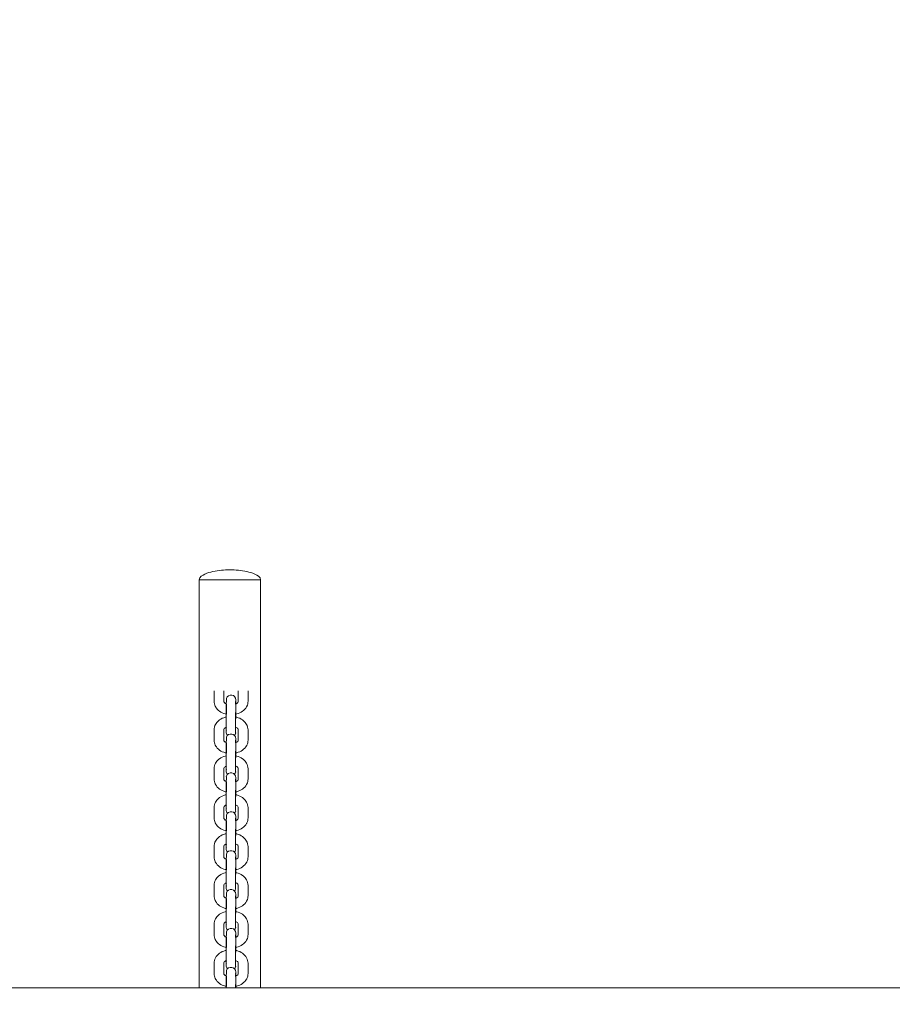
# Model space of a CAD drawing. Units: millimetres. Extents: x 28 to 158, y 72 to 131.
# Drawn here: x 107 to 110, y 98 to 101 of the extents above; entities that cross this region are included whole.
import ezdxf

# ---------------------------------------------------------------- set-up
doc = ezdxf.new("R2010")
doc.units = ezdxf.units.MM
doc.header["$MEASUREMENT"] = 0
doc.linetypes.add('AI-Linetype-0', pattern=[3.527778, 1.763889, -1.763889])
doc.layers.add('Ebene 3', color=7, linetype='Continuous', lineweight=0)

# ---------------------------------------------------------------- blocks, each defined once
blk = doc.blocks.new('Block_0')
at = {"layer": 'Ebene 3', "color": 7, "lineweight": 18}
for p, q in [((107.4341, 97.6887), (107.4341, 98.9489)), ((107.6241, 98.9489), (107.6241, 97.6886)), ((107.4801, 98.5739), (107.4801, 98.6057)), ((107.5101, 98.6057), (107.5101, 98.5739)), ((107.5551, 98.6057), (107.5551, 98.5739)), ((107.5851, 98.6057), (107.5851, 98.5739)), ((107.5176, 98.5682), (107.5178, 98.5704)), ((107.5176, 98.5364), (107.5176, 98.5682)), ((107.5181, 98.5654), (107.5176, 98.5672)), ((107.5476, 98.5682), (107.5476, 98.5367)), ((107.5469, 98.5397), (107.5476, 98.5376)), ((107.5469, 98.5176), (107.5476, 98.5197)), ((107.5476, 98.5208), (107.5473, 98.5231)), ((107.5476, 98.5364), (107.5475, 98.5347)), ((107.5183, 98.4923), (107.5176, 98.4902)), ((107.4801, 98.4537), (107.4801, 98.4855)), ((107.5101, 98.4855), (107.5101, 98.4537)), ((107.5176, 98.489), (107.5178, 98.4868)), ((107.5551, 98.4855), (107.5551, 98.4537)), ((107.5851, 98.4855), (107.5851, 98.4537)), ((107.5176, 98.448), (107.5178, 98.4502)), ((107.5176, 98.4162), (107.5176, 98.448)), ((107.5181, 98.4452), (107.5176, 98.447)), ((107.5476, 98.448), (107.5476, 98.4166)), ((107.5469, 98.4195), (107.5476, 98.4174)), ((107.5469, 98.3974), (107.5476, 98.3995)), ((107.5476, 98.4006), (107.5473, 98.4028)), ((107.5476, 98.4162), (107.5474, 98.4141)), ((107.5183, 98.3721), (107.5176, 98.37)), ((107.5176, 98.3688), (107.5178, 98.3666)), ((107.4801, 98.3335), (107.4801, 98.3653)), ((107.5101, 98.3653), (107.5101, 98.3335)), ((107.5551, 98.3653), (107.5551, 98.3335)), ((107.5851, 98.3653), (107.5851, 98.3335)), ((107.5176, 98.3278), (107.5178, 98.33)), ((107.5176, 98.296), (107.5176, 98.3278)), ((107.5181, 98.325), (107.5176, 98.3268)), ((107.5476, 98.3278), (107.5476, 98.2962)), ((107.5469, 98.2993), (107.5476, 98.2972)), ((107.5469, 98.2772), (107.5476, 98.2792)), ((107.5476, 98.2804), (107.5473, 98.2826)), ((107.5476, 98.296), (107.5474, 98.2942)), ((107.5183, 98.2519), (107.5176, 98.2498)), ((107.5176, 98.2486), (107.5178, 98.2464)), ((107.4801, 98.2132), (107.4801, 98.2451)), ((107.5101, 98.2451), (107.5101, 98.2132)), ((107.5551, 98.2451), (107.5551, 98.2132)), ((107.5851, 98.2451), (107.5851, 98.2132)), ((107.5176, 98.2076), (107.5178, 98.2098)), ((107.5176, 98.1758), (107.5176, 98.2076)), ((107.5181, 98.2048), (107.5176, 98.2066)), ((107.5476, 98.2076), (107.5476, 98.1761)), ((107.5469, 98.179), (107.5476, 98.1769)), ((107.5469, 98.1569), (107.5476, 98.159)), ((107.5476, 98.1602), (107.5473, 98.1624)), ((107.5476, 98.1758), (107.5474, 98.174)), ((107.4801, 98.093), (107.4801, 98.1249)), ((107.5101, 98.1249), (107.5101, 98.093)), ((107.5183, 98.1317), (107.5176, 98.1296)), ((107.5176, 98.1284), (107.5178, 98.1262)), ((107.5551, 98.1249), (107.5551, 98.093)), ((107.5851, 98.1249), (107.5851, 98.093)), ((107.5176, 98.0874), (107.5178, 98.0896)), ((107.5176, 98.0556), (107.5176, 98.0874)), ((107.5181, 98.0846), (107.5176, 98.0864)), ((107.5476, 98.0874), (107.5476, 98.0557)), ((107.5469, 98.0589), (107.5476, 98.0567)), ((107.5469, 98.0367), (107.5476, 98.0388)), ((107.5476, 98.04), (107.5473, 98.0422)), ((107.5476, 98.0556), (107.5474, 98.0535)), ((107.4801, 97.9728), (107.4801, 98.0046)), ((107.5101, 98.0046), (107.5101, 97.9728)), ((107.5183, 98.0115), (107.5176, 98.0094)), ((107.5176, 98.0082), (107.5178, 98.006)), ((107.5551, 98.0046), (107.5551, 97.9728)), ((107.5851, 98.0046), (107.5851, 97.9728)), ((107.5176, 97.9672), (107.5178, 97.9694)), ((107.5176, 97.9354), (107.5176, 97.9672)), ((107.5181, 97.9644), (107.5176, 97.9662)), ((107.5476, 97.9672), (107.5476, 97.9355)), ((107.5469, 97.9386), (107.5476, 97.9365)), ((107.5469, 97.9165), (107.5476, 97.9186)), ((107.5476, 97.9198), (107.5473, 97.922)), ((107.5476, 97.9354), (107.5474, 97.9333)), ((107.4801, 97.8526), (107.4801, 97.8844)), ((107.5101, 97.8844), (107.5101, 97.8526)), ((107.5183, 97.8913), (107.5176, 97.8891)), ((107.5176, 97.888), (107.5178, 97.8858)), ((107.5551, 97.8844), (107.5551, 97.8526)), ((107.5851, 97.8844), (107.5851, 97.8526)), ((107.5176, 97.847), (107.5178, 97.8492)), ((107.5176, 97.8152), (107.5176, 97.847)), ((107.5181, 97.8442), (107.5176, 97.846)), ((107.5179, 97.8443), (107.5182, 97.8442)), ((107.5476, 97.847), (107.5476, 97.8153)), ((107.5469, 97.8184), (107.5476, 97.8163)), ((107.5469, 97.7963), (107.5476, 97.7984)), ((107.5476, 97.7996), (107.5473, 97.8018)), ((107.5476, 97.8152), (107.5474, 97.8131)), ((107.4801, 97.7324), (107.4801, 97.7642)), ((107.5101, 97.7642), (107.5101, 97.7324)), ((107.5183, 97.7711), (107.5176, 97.7689)), ((107.5176, 97.7678), (107.5178, 97.7656)), ((107.5551, 97.7642), (107.5551, 97.7324)), ((107.5851, 97.7642), (107.5851, 97.7324)), ((107.5176, 97.7268), (107.5178, 97.729)), ((107.5176, 97.6949), (107.5176, 97.7268)), ((107.5181, 97.724), (107.5176, 97.7258)), ((107.5469, 97.6982), (107.5476, 97.6961)), ((107.5476, 97.7268), (107.5476, 97.6953)), ((99.976, 97.6887), (114.976, 97.6885)), ((107.5476, 97.6949), (107.5474, 97.6929))]:
    blk.add_line(p, q, dxfattribs=at)
for points in [[(107.5469, 98.5734), (107.5469, 98.5714), (107.5469, 98.5694), (107.5469, 98.5653)], [(107.5469, 98.4532), (107.5469, 98.4512), (107.5469, 98.4492), (107.5469, 98.4452)], [(107.5469, 98.333), (107.5469, 98.332), (107.5469, 98.331), (107.5469, 98.329), (107.5469, 98.3249)], [(107.5469, 98.2128), (107.5469, 98.2108), (107.5469, 98.2087), (107.5469, 98.2047)], [(107.5469, 98.0926), (107.5469, 98.0906), (107.5469, 98.0886), (107.5469, 98.0847)], [(107.5469, 97.9724), (107.5469, 97.9713), (107.5469, 97.9703), (107.5469, 97.9683), (107.5469, 97.9643)]]:
    blk.add_lwpolyline(points, dxfattribs=at)
for points, knots in [([(107.4341, 98.9489), (107.4341, 98.9578), (107.4454, 98.964), (107.4516, 98.9669), (107.4596, 98.9706), (107.468, 98.973), (107.4767, 98.9749), (107.494, 98.9786), (107.5113, 98.9801), (107.5291, 98.9801)], [0, 0, 0, 0, 1, 1, 1, 2, 2, 2, 3, 3, 3, 3]), ([(107.5291, 98.9801), (107.5468, 98.9801), (107.5641, 98.9786), (107.5815, 98.9749), (107.5902, 98.973), (107.5985, 98.9706), (107.6066, 98.9669), (107.6128, 98.964), (107.6241, 98.9578), (107.6241, 98.9489)], [0, 0, 0, 0, 1, 1, 1, 2, 2, 2, 3, 3, 3, 3]), ([(107.4341, 98.9489), (107.4344, 98.9482), (107.435, 98.9489), (107.4354, 98.9489), (107.4369, 98.9489), (107.4383, 98.9489), (107.4397, 98.9489), (107.4458, 98.9489), (107.4518, 98.9489), (107.4578, 98.9489), (107.4657, 98.9489), (107.4736, 98.9489), (107.4816, 98.9489), (107.4974, 98.9489), (107.5132, 98.9489), (107.5291, 98.9489), (107.5449, 98.9489), (107.5608, 98.9489), (107.5766, 98.9489), (107.5845, 98.9489), (107.5924, 98.9489), (107.6003, 98.9489), (107.6064, 98.9489), (107.6124, 98.9489), (107.6184, 98.9489), (107.6203, 98.9489), (107.6221, 98.9494), (107.6241, 98.9489)], [0, 0, 0, 0, 1, 1, 1, 2, 2, 2, 3, 3, 3, 4, 4, 4, 5, 5, 5, 6, 6, 6, 7, 7, 7, 8, 8, 8, 9, 9, 9, 9]), ([(107.5183, 98.5827), (107.519, 98.5824), (107.5183, 98.5803), (107.5183, 98.5799), (107.5183, 98.579), (107.5183, 98.578), (107.5183, 98.5771), (107.5183, 98.5752), (107.5183, 98.5734), (107.5183, 98.5715)], [0, 0, 0, 0, 1, 1, 1, 2, 2, 2, 3, 3, 3, 3]), ([(107.5183, 98.5339), (107.5171, 98.5341), (107.5159, 98.5344), (107.5148, 98.5348), (107.5084, 98.5365), (107.5025, 98.5393), (107.4974, 98.5429), (107.4921, 98.5466), (107.4877, 98.5513), (107.4846, 98.5568), (107.4843, 98.5574), (107.484, 98.558), (107.4836, 98.5587), (107.4813, 98.5635), (107.4801, 98.5686), (107.4801, 98.5739)], [0, 0, 0, 0, 1, 1, 1, 2, 2, 2, 3, 3, 3, 4, 4, 4, 5, 5, 5, 5]), ([(107.5101, 98.5739), (107.5101, 98.5733), (107.5102, 98.5727), (107.5106, 98.5718), (107.5112, 98.5706), (107.5124, 98.569), (107.5147, 98.5674), (107.5157, 98.5667), (107.5168, 98.566), (107.5181, 98.5654)], [0, 0, 0, 0, 1, 1, 1, 2, 2, 2, 3, 3, 3, 3]), ([(107.5851, 98.5739), (107.5851, 98.5686), (107.5839, 98.5635), (107.5815, 98.5587), (107.5812, 98.558), (107.5809, 98.5574), (107.5805, 98.5568), (107.5775, 98.5513), (107.5731, 98.5466), (107.5678, 98.5429), (107.5627, 98.5393), (107.5568, 98.5365), (107.5504, 98.5348), (107.5493, 98.5344), (107.5481, 98.5341), (107.5469, 98.5339)], [0, 0, 0, 0, 1, 1, 1, 2, 2, 2, 3, 3, 3, 4, 4, 4, 5, 5, 5, 5]), ([(107.547, 98.5654), (107.5483, 98.566), (107.5494, 98.5667), (107.5505, 98.5674), (107.5528, 98.569), (107.554, 98.5706), (107.5546, 98.5718), (107.555, 98.5727), (107.5551, 98.5733), (107.5551, 98.5739)], [0, 0, 0, 0, 1, 1, 1, 2, 2, 2, 3, 3, 3, 3]), ([(107.5476, 98.578), (107.5476, 98.5779), (107.5476, 98.5775), (107.5476, 98.5772), (107.5476, 98.5769), (107.5476, 98.5762), (107.5476, 98.5753), (107.5476, 98.5736), (107.5476, 98.5712), (107.5476, 98.5682)], [0, 0, 0, 0, 1, 1, 1, 2, 2, 2, 3, 3, 3, 3]), ([(107.4801, 98.4855), (107.4801, 98.4915), (107.4817, 98.4973), (107.4846, 98.5026), (107.4858, 98.5047), (107.4872, 98.5067), (107.4888, 98.5086), (107.4913, 98.5116), (107.4942, 98.5142), (107.4974, 98.5165), (107.5025, 98.5201), (107.5084, 98.5228), (107.5148, 98.5246), (107.5157, 98.5249), (107.5166, 98.5251), (107.5176, 98.5253)], [0, 0, 0, 0, 1, 1, 1, 2, 2, 2, 3, 3, 3, 4, 4, 4, 5, 5, 5, 5]), ([(107.5469, 98.4746), (107.5479, 98.4751), (107.5469, 98.4759), (107.5469, 98.4766), (107.5469, 98.4786), (107.5469, 98.4807), (107.5469, 98.4827), (107.5469, 98.4854), (107.5469, 98.4881), (107.5469, 98.4908), (107.5469, 98.4963), (107.5469, 98.5017), (107.5469, 98.5071), (107.5469, 98.518), (107.5469, 98.5288), (107.5469, 98.5397)], [0, 0, 0, 0, 1, 1, 1, 2, 2, 2, 3, 3, 3, 4, 4, 4, 5, 5, 5, 5]), ([(107.547, 98.5254), (107.5482, 98.5252), (107.5493, 98.5249), (107.5504, 98.5246), (107.5568, 98.5228), (107.5627, 98.5201), (107.5678, 98.5165), (107.571, 98.5142), (107.5739, 98.5116), (107.5764, 98.5086), (107.578, 98.5067), (107.5793, 98.5047), (107.5805, 98.5026), (107.5835, 98.4973), (107.5851, 98.4915), (107.5851, 98.4855)], [0, 0, 0, 0, 1, 1, 1, 2, 2, 2, 3, 3, 3, 4, 4, 4, 5, 5, 5, 5]), ([(107.5177, 98.4937), (107.5166, 98.4932), (107.5156, 98.4926), (107.5147, 98.492), (107.5135, 98.4911), (107.5125, 98.4902), (107.5118, 98.4894), (107.5103, 98.4875), (107.5101, 98.4864), (107.5101, 98.4855)], [0, 0, 0, 0, 1, 1, 1, 2, 2, 2, 3, 3, 3, 3]), ([(107.5551, 98.4855), (107.5551, 98.4864), (107.5549, 98.4875), (107.5534, 98.4894), (107.5527, 98.4902), (107.5517, 98.4911), (107.5505, 98.492), (107.5494, 98.4927), (107.5482, 98.4934), (107.5469, 98.494)], [0, 0, 0, 0, 1, 1, 1, 2, 2, 2, 3, 3, 3, 3]), ([(107.5183, 98.4625), (107.5188, 98.4643), (107.5183, 98.4606), (107.5183, 98.4597), (107.5183, 98.4587), (107.5183, 98.4578), (107.5183, 98.4569), (107.5183, 98.455), (107.5183, 98.4532), (107.5183, 98.4513)], [0, 0, 0, 0, 1, 1, 1, 2, 2, 2, 3, 3, 3, 3]), ([(107.5183, 98.4137), (107.5171, 98.4139), (107.5159, 98.4142), (107.5147, 98.4146), (107.5084, 98.4163), (107.5025, 98.4191), (107.4974, 98.4227), (107.4921, 98.4264), (107.4877, 98.4311), (107.4846, 98.4366), (107.4843, 98.4372), (107.484, 98.4378), (107.4836, 98.4385), (107.4813, 98.4433), (107.4801, 98.4484), (107.4801, 98.4537)], [0, 0, 0, 0, 1, 1, 1, 2, 2, 2, 3, 3, 3, 4, 4, 4, 5, 5, 5, 5]), ([(107.5101, 98.4537), (107.5101, 98.4531), (107.5102, 98.4525), (107.5106, 98.4516), (107.5112, 98.4504), (107.5124, 98.4488), (107.5147, 98.4472), (107.5157, 98.4464), (107.5169, 98.4458), (107.5182, 98.4452)], [0, 0, 0, 0, 1, 1, 1, 2, 2, 2, 3, 3, 3, 3]), ([(107.5469, 98.4451), (107.5482, 98.4458), (107.5494, 98.4464), (107.5505, 98.4472), (107.5528, 98.4488), (107.554, 98.4504), (107.5546, 98.4516), (107.555, 98.4525), (107.5551, 98.4531), (107.5551, 98.4537)], [0, 0, 0, 0, 1, 1, 1, 2, 2, 2, 3, 3, 3, 3]), ([(107.5851, 98.4537), (107.5851, 98.4484), (107.5839, 98.4433), (107.5815, 98.4385), (107.5812, 98.4378), (107.5809, 98.4372), (107.5805, 98.4366), (107.5775, 98.4311), (107.5731, 98.4264), (107.5678, 98.4227), (107.5627, 98.4191), (107.5568, 98.4163), (107.5504, 98.4146), (107.5493, 98.4143), (107.5482, 98.414), (107.5471, 98.4137)], [0, 0, 0, 0, 1, 1, 1, 2, 2, 2, 3, 3, 3, 4, 4, 4, 5, 5, 5, 5]), ([(107.5476, 98.4581), (107.5476, 98.4581), (107.5476, 98.4556), (107.5476, 98.4551), (107.5476, 98.4534), (107.5476, 98.451), (107.5476, 98.448)], [0, 0, 0, 0, 1, 1, 1, 2, 2, 2, 2]), ([(107.4801, 98.3653), (107.4801, 98.3713), (107.4817, 98.3771), (107.4846, 98.3824), (107.4858, 98.3845), (107.4872, 98.3865), (107.4888, 98.3884), (107.4913, 98.3914), (107.4942, 98.394), (107.4974, 98.3963), (107.5025, 98.3999), (107.5084, 98.4026), (107.5147, 98.4044), (107.5157, 98.4047), (107.5167, 98.4049), (107.5177, 98.4051)], [0, 0, 0, 0, 1, 1, 1, 2, 2, 2, 3, 3, 3, 4, 4, 4, 5, 5, 5, 5]), ([(107.5469, 98.3544), (107.5481, 98.3548), (107.5469, 98.3557), (107.5469, 98.3564), (107.5469, 98.3584), (107.5469, 98.3605), (107.5469, 98.3625), (107.5469, 98.3652), (107.5469, 98.3679), (107.5469, 98.3706), (107.5469, 98.3761), (107.5469, 98.3815), (107.5469, 98.3869), (107.5469, 98.3978), (107.5469, 98.4086), (107.5469, 98.4195)], [0, 0, 0, 0, 1, 1, 1, 2, 2, 2, 3, 3, 3, 4, 4, 4, 5, 5, 5, 5]), ([(107.5469, 98.4053), (107.5481, 98.405), (107.5493, 98.4047), (107.5504, 98.4044), (107.5568, 98.4026), (107.5627, 98.3999), (107.5678, 98.3963), (107.571, 98.394), (107.5739, 98.3914), (107.5764, 98.3884), (107.578, 98.3865), (107.5793, 98.3845), (107.5805, 98.3824), (107.5835, 98.3771), (107.5851, 98.3713), (107.5851, 98.3653)], [0, 0, 0, 0, 1, 1, 1, 2, 2, 2, 3, 3, 3, 4, 4, 4, 5, 5, 5, 5]), ([(107.5173, 98.3734), (107.5164, 98.3729), (107.5155, 98.3723), (107.5147, 98.3718), (107.5135, 98.3709), (107.5125, 98.37), (107.5118, 98.3692), (107.5103, 98.3673), (107.5101, 98.3662), (107.5101, 98.3653)], [0, 0, 0, 0, 1, 1, 1, 2, 2, 2, 3, 3, 3, 3]), ([(107.5551, 98.3653), (107.5551, 98.3662), (107.5549, 98.3673), (107.5534, 98.3692), (107.5527, 98.37), (107.5517, 98.3709), (107.5505, 98.3718), (107.5494, 98.3725), (107.5482, 98.3732), (107.5469, 98.3738)], [0, 0, 0, 0, 1, 1, 1, 2, 2, 2, 3, 3, 3, 3]), ([(107.5183, 98.3423), (107.5174, 98.3413), (107.5183, 98.3404), (107.5183, 98.3395), (107.5183, 98.3385), (107.5183, 98.3376), (107.5183, 98.3367), (107.5183, 98.3348), (107.5183, 98.3329), (107.5183, 98.3311)], [0, 0, 0, 0, 1, 1, 1, 2, 2, 2, 3, 3, 3, 3]), ([(107.5476, 98.3375), (107.5476, 98.3374), (107.5476, 98.3372), (107.5476, 98.3369), (107.5476, 98.3364), (107.5476, 98.3357), (107.5476, 98.3349), (107.5476, 98.3332), (107.5476, 98.3308), (107.5476, 98.3278)], [0, 0, 0, 0, 1, 1, 1, 2, 2, 2, 3, 3, 3, 3]), ([(107.5184, 98.2934), (107.5171, 98.2937), (107.5159, 98.294), (107.5147, 98.2944), (107.5084, 98.2961), (107.5025, 98.2989), (107.4974, 98.3025), (107.4921, 98.3062), (107.4877, 98.3109), (107.4846, 98.3164), (107.4843, 98.317), (107.484, 98.3176), (107.4836, 98.3183), (107.4813, 98.3231), (107.4801, 98.3282), (107.4801, 98.3335)], [0, 0, 0, 0, 1, 1, 1, 2, 2, 2, 3, 3, 3, 4, 4, 4, 5, 5, 5, 5]), ([(107.5101, 98.3335), (107.5101, 98.3329), (107.5102, 98.3323), (107.5106, 98.3314), (107.5112, 98.3302), (107.5124, 98.3286), (107.5147, 98.327), (107.5157, 98.3263), (107.5168, 98.3256), (107.5181, 98.325)], [0, 0, 0, 0, 1, 1, 1, 2, 2, 2, 3, 3, 3, 3]), ([(107.5851, 98.3335), (107.5851, 98.3282), (107.5839, 98.3231), (107.5815, 98.3183), (107.5812, 98.3176), (107.5809, 98.317), (107.5805, 98.3164), (107.5775, 98.3109), (107.5731, 98.3062), (107.5678, 98.3025), (107.5627, 98.2989), (107.5568, 98.2961), (107.5504, 98.2944), (107.5493, 98.294), (107.5481, 98.2937), (107.5469, 98.2935)], [0, 0, 0, 0, 1, 1, 1, 2, 2, 2, 3, 3, 3, 4, 4, 4, 5, 5, 5, 5]), ([(107.547, 98.325), (107.5483, 98.3256), (107.5494, 98.3263), (107.5505, 98.327), (107.5528, 98.3286), (107.554, 98.3302), (107.5546, 98.3314), (107.555, 98.3323), (107.5551, 98.3329), (107.5551, 98.3335)], [0, 0, 0, 0, 1, 1, 1, 2, 2, 2, 3, 3, 3, 3]), ([(107.4801, 98.2451), (107.4801, 98.251), (107.4817, 98.2569), (107.4846, 98.2622), (107.4858, 98.2643), (107.4872, 98.2663), (107.4888, 98.2682), (107.4913, 98.2712), (107.4942, 98.2738), (107.4974, 98.2761), (107.5025, 98.2797), (107.5084, 98.2824), (107.5147, 98.2842), (107.5157, 98.2845), (107.5167, 98.2847), (107.5177, 98.2849)], [0, 0, 0, 0, 1, 1, 1, 2, 2, 2, 3, 3, 3, 4, 4, 4, 5, 5, 5, 5]), ([(107.5469, 98.2342), (107.5479, 98.2334), (107.5469, 98.2355), (107.5469, 98.2362), (107.5469, 98.2382), (107.5469, 98.2402), (107.5469, 98.2423), (107.5469, 98.245), (107.5469, 98.2477), (107.5469, 98.2504), (107.5469, 98.2559), (107.5469, 98.2613), (107.5469, 98.2667), (107.5469, 98.2776), (107.5469, 98.2884), (107.5469, 98.2993)], [0, 0, 0, 0, 1, 1, 1, 2, 2, 2, 3, 3, 3, 4, 4, 4, 5, 5, 5, 5]), ([(107.5469, 98.2851), (107.5481, 98.2848), (107.5493, 98.2845), (107.5504, 98.2842), (107.5568, 98.2824), (107.5627, 98.2797), (107.5678, 98.2761), (107.571, 98.2738), (107.5739, 98.2712), (107.5763, 98.2682), (107.578, 98.2663), (107.5793, 98.2643), (107.5805, 98.2622), (107.5835, 98.2569), (107.5851, 98.251), (107.5851, 98.2451)], [0, 0, 0, 0, 1, 1, 1, 2, 2, 2, 3, 3, 3, 4, 4, 4, 5, 5, 5, 5]), ([(107.5173, 98.2531), (107.5164, 98.2527), (107.5155, 98.2521), (107.5147, 98.2516), (107.5135, 98.2507), (107.5125, 98.2498), (107.5118, 98.2489), (107.5103, 98.2471), (107.5101, 98.246), (107.5101, 98.2451)], [0, 0, 0, 0, 1, 1, 1, 2, 2, 2, 3, 3, 3, 3]), ([(107.5551, 98.2451), (107.5551, 98.246), (107.5549, 98.2471), (107.5534, 98.2489), (107.5527, 98.2498), (107.5517, 98.2507), (107.5505, 98.2516), (107.5494, 98.2523), (107.5482, 98.253), (107.5469, 98.2536)], [0, 0, 0, 0, 1, 1, 1, 2, 2, 2, 3, 3, 3, 3]), ([(107.5183, 98.222), (107.5191, 98.2237), (107.5183, 98.2202), (107.5183, 98.2192), (107.5183, 98.2183), (107.5183, 98.2174), (107.5183, 98.2165), (107.5183, 98.2146), (107.5183, 98.2127), (107.5183, 98.2109)], [0, 0, 0, 0, 1, 1, 1, 2, 2, 2, 3, 3, 3, 3]), ([(107.5476, 98.2174), (107.5476, 98.217), (107.5476, 98.2168), (107.5476, 98.2167), (107.5476, 98.2162), (107.5476, 98.2156), (107.5476, 98.2147), (107.5476, 98.213), (107.5476, 98.2106), (107.5476, 98.2076)], [0, 0, 0, 0, 1, 1, 1, 2, 2, 2, 3, 3, 3, 3]), ([(107.5184, 98.1732), (107.5172, 98.1735), (107.516, 98.1738), (107.5147, 98.1742), (107.5084, 98.1759), (107.5025, 98.1787), (107.4974, 98.1823), (107.4921, 98.186), (107.4877, 98.1907), (107.4846, 98.1962), (107.4843, 98.1968), (107.4839, 98.1974), (107.4836, 98.1981), (107.4813, 98.2029), (107.4801, 98.208), (107.4801, 98.2132)], [0, 0, 0, 0, 1, 1, 1, 2, 2, 2, 3, 3, 3, 4, 4, 4, 5, 5, 5, 5]), ([(107.5101, 98.2132), (107.5101, 98.2127), (107.5102, 98.2121), (107.5106, 98.2112), (107.5112, 98.21), (107.5124, 98.2084), (107.5147, 98.2068), (107.5157, 98.206), (107.5168, 98.2054), (107.5181, 98.2048)], [0, 0, 0, 0, 1, 1, 1, 2, 2, 2, 3, 3, 3, 3]), ([(107.5851, 98.2132), (107.5851, 98.208), (107.5839, 98.2029), (107.5815, 98.1981), (107.5812, 98.1974), (107.5809, 98.1968), (107.5805, 98.1962), (107.5775, 98.1907), (107.5731, 98.186), (107.5678, 98.1823), (107.5627, 98.1787), (107.5568, 98.1759), (107.5504, 98.1742), (107.5493, 98.1738), (107.5481, 98.1735), (107.547, 98.1733)], [0, 0, 0, 0, 1, 1, 1, 2, 2, 2, 3, 3, 3, 4, 4, 4, 5, 5, 5, 5]), ([(107.547, 98.2048), (107.5483, 98.2054), (107.5495, 98.206), (107.5504, 98.2068), (107.5528, 98.2084), (107.554, 98.21), (107.5546, 98.2112), (107.555, 98.2121), (107.5551, 98.2127), (107.5551, 98.2132)], [0, 0, 0, 0, 1, 1, 1, 2, 2, 2, 3, 3, 3, 3]), ([(107.4801, 98.1249), (107.4801, 98.1308), (107.4817, 98.1367), (107.4846, 98.1419), (107.4858, 98.1441), (107.4872, 98.1461), (107.4888, 98.148), (107.4913, 98.1509), (107.4942, 98.1536), (107.4974, 98.1559), (107.5025, 98.1595), (107.5084, 98.1622), (107.5147, 98.164), (107.5158, 98.1642), (107.5168, 98.1645), (107.5178, 98.1647)], [0, 0, 0, 0, 1, 1, 1, 2, 2, 2, 3, 3, 3, 4, 4, 4, 5, 5, 5, 5]), ([(107.5469, 98.114), (107.5459, 98.1131), (107.5469, 98.1153), (107.5469, 98.1159), (107.5469, 98.118), (107.5469, 98.12), (107.5469, 98.1221), (107.5469, 98.1248), (107.5469, 98.1275), (107.5469, 98.1302), (107.5469, 98.1357), (107.5469, 98.1411), (107.5469, 98.1465), (107.5469, 98.1573), (107.5469, 98.1682), (107.5469, 98.179)], [0, 0, 0, 0, 1, 1, 1, 2, 2, 2, 3, 3, 3, 4, 4, 4, 5, 5, 5, 5]), ([(107.547, 98.1648), (107.5482, 98.1646), (107.5493, 98.1643), (107.5504, 98.164), (107.5568, 98.1622), (107.5627, 98.1595), (107.5678, 98.1559), (107.571, 98.1536), (107.5739, 98.1509), (107.5763, 98.148), (107.578, 98.1461), (107.5793, 98.1441), (107.5805, 98.1419), (107.5835, 98.1367), (107.5851, 98.1308), (107.5851, 98.1249)], [0, 0, 0, 0, 1, 1, 1, 2, 2, 2, 3, 3, 3, 4, 4, 4, 5, 5, 5, 5]), ([(107.5177, 98.1331), (107.5166, 98.1326), (107.5156, 98.132), (107.5147, 98.1314), (107.5135, 98.1305), (107.5125, 98.1296), (107.5118, 98.1287), (107.5103, 98.1269), (107.5101, 98.1258), (107.5101, 98.1249)], [0, 0, 0, 0, 1, 1, 1, 2, 2, 2, 3, 3, 3, 3]), ([(107.5551, 98.1249), (107.5551, 98.1258), (107.5549, 98.1269), (107.5533, 98.1287), (107.5527, 98.1296), (107.5517, 98.1305), (107.5504, 98.1314), (107.5494, 98.1321), (107.5482, 98.1328), (107.5469, 98.1334)], [0, 0, 0, 0, 1, 1, 1, 2, 2, 2, 3, 3, 3, 3]), ([(107.5183, 98.1018), (107.5192, 98.1019), (107.5183, 98.1009), (107.5183, 98.1004), (107.5183, 98.1), (107.5183, 98.0995), (107.5183, 98.099), (107.5183, 98.0981), (107.5183, 98.0972), (107.5183, 98.0962), (107.5183, 98.0944), (107.5183, 98.0925), (107.5183, 98.0907)], [0, 0, 0, 0, 1, 1, 1, 2, 2, 2, 3, 3, 3, 4, 4, 4, 4]), ([(107.5476, 98.0971), (107.5476, 98.097), (107.5476, 98.0968), (107.5476, 98.0965), (107.5476, 98.096), (107.5476, 98.0953), (107.5476, 98.0944), (107.5476, 98.0928), (107.5476, 98.0904), (107.5476, 98.0874)], [0, 0, 0, 0, 1, 1, 1, 2, 2, 2, 3, 3, 3, 3]), ([(107.5183, 98.053), (107.5171, 98.0533), (107.5159, 98.0536), (107.5147, 98.0539), (107.5084, 98.0557), (107.5025, 98.0584), (107.4974, 98.062), (107.4921, 98.0658), (107.4877, 98.0705), (107.4846, 98.076), (107.4843, 98.0766), (107.4839, 98.0772), (107.4836, 98.0779), (107.4813, 98.0826), (107.4801, 98.0878), (107.4801, 98.093)], [0, 0, 0, 0, 1, 1, 1, 2, 2, 2, 3, 3, 3, 4, 4, 4, 5, 5, 5, 5]), ([(107.5101, 98.093), (107.5101, 98.0925), (107.5102, 98.0919), (107.5106, 98.091), (107.5112, 98.0898), (107.5124, 98.0882), (107.5147, 98.0865), (107.5157, 98.0858), (107.5168, 98.0852), (107.5181, 98.0846)], [0, 0, 0, 0, 1, 1, 1, 2, 2, 2, 3, 3, 3, 3]), ([(107.5851, 98.093), (107.5851, 98.0878), (107.5839, 98.0826), (107.5815, 98.0779), (107.5812, 98.0772), (107.5809, 98.0766), (107.5805, 98.076), (107.5775, 98.0705), (107.5731, 98.0658), (107.5678, 98.062), (107.5627, 98.0584), (107.5568, 98.0557), (107.5504, 98.0539), (107.5493, 98.0536), (107.5481, 98.0533), (107.5469, 98.053)], [0, 0, 0, 0, 1, 1, 1, 2, 2, 2, 3, 3, 3, 4, 4, 4, 5, 5, 5, 5]), ([(107.5469, 98.0845), (107.5482, 98.0851), (107.5494, 98.0858), (107.5504, 98.0865), (107.5528, 98.0882), (107.554, 98.0898), (107.5546, 98.091), (107.555, 98.0919), (107.5551, 98.0925), (107.5551, 98.093)], [0, 0, 0, 0, 1, 1, 1, 2, 2, 2, 3, 3, 3, 3]), ([(107.4801, 98.0046), (107.4801, 98.0106), (107.4817, 98.0165), (107.4846, 98.0217), (107.4858, 98.0239), (107.4872, 98.0259), (107.4888, 98.0278), (107.4913, 98.0307), (107.4942, 98.0334), (107.4974, 98.0357), (107.5025, 98.0393), (107.5084, 98.042), (107.5147, 98.0438), (107.5157, 98.044), (107.5166, 98.0443), (107.5176, 98.0445)], [0, 0, 0, 0, 1, 1, 1, 2, 2, 2, 3, 3, 3, 4, 4, 4, 5, 5, 5, 5]), ([(107.5469, 97.9937), (107.5463, 97.9925), (107.5469, 97.9951), (107.5469, 97.9957), (107.5469, 97.9978), (107.5469, 97.9998), (107.5469, 98.0019), (107.5469, 98.0046), (107.5469, 98.0073), (107.5469, 98.01), (107.5469, 98.0154), (107.5469, 98.0209), (107.5469, 98.0263), (107.5469, 98.0371), (107.5469, 98.048), (107.5469, 98.0589)], [0, 0, 0, 0, 1, 1, 1, 2, 2, 2, 3, 3, 3, 4, 4, 4, 5, 5, 5, 5]), ([(107.5469, 98.0447), (107.5481, 98.0444), (107.5493, 98.0441), (107.5504, 98.0438), (107.5568, 98.042), (107.5627, 98.0393), (107.5678, 98.0357), (107.571, 98.0334), (107.5739, 98.0307), (107.5763, 98.0278), (107.578, 98.0259), (107.5793, 98.0239), (107.5805, 98.0217), (107.5835, 98.0165), (107.5851, 98.0106), (107.5851, 98.0046)], [0, 0, 0, 0, 1, 1, 1, 2, 2, 2, 3, 3, 3, 4, 4, 4, 5, 5, 5, 5]), ([(107.5178, 98.0129), (107.5166, 98.0124), (107.5156, 98.0118), (107.5147, 98.0112), (107.5135, 98.0103), (107.5125, 98.0094), (107.5118, 98.0085), (107.5103, 98.0067), (107.5101, 98.0056), (107.5101, 98.0046)], [0, 0, 0, 0, 1, 1, 1, 2, 2, 2, 3, 3, 3, 3]), ([(107.5551, 98.0046), (107.5551, 98.0056), (107.5549, 98.0067), (107.5533, 98.0085), (107.5527, 98.0094), (107.5517, 98.0103), (107.5504, 98.0112), (107.5494, 98.0119), (107.5483, 98.0125), (107.547, 98.0131)], [0, 0, 0, 0, 1, 1, 1, 2, 2, 2, 3, 3, 3, 3]), ([(107.5184, 97.9328), (107.5171, 97.9331), (107.5159, 97.9334), (107.5147, 97.9337), (107.5084, 97.9355), (107.5025, 97.9382), (107.4974, 97.9418), (107.4921, 97.9456), (107.4877, 97.9503), (107.4846, 97.9558), (107.4843, 97.9564), (107.4839, 97.957), (107.4836, 97.9577), (107.4813, 97.9624), (107.4801, 97.9676), (107.4801, 97.9728)], [0, 0, 0, 0, 1, 1, 1, 2, 2, 2, 3, 3, 3, 4, 4, 4, 5, 5, 5, 5]), ([(107.5101, 97.9728), (107.5101, 97.9723), (107.5102, 97.9716), (107.5106, 97.9708), (107.5112, 97.9696), (107.5124, 97.968), (107.5147, 97.9663), (107.5157, 97.9656), (107.5168, 97.965), (107.5181, 97.9644)], [0, 0, 0, 0, 1, 1, 1, 2, 2, 2, 3, 3, 3, 3]), ([(107.5183, 97.9816), (107.5194, 97.9814), (107.5183, 97.9794), (107.5183, 97.9788), (107.5183, 97.9779), (107.5183, 97.977), (107.5183, 97.976), (107.5183, 97.9742), (107.5183, 97.9723), (107.5183, 97.9705)], [0, 0, 0, 0, 1, 1, 1, 2, 2, 2, 3, 3, 3, 3]), ([(107.5851, 97.9728), (107.5851, 97.9676), (107.5839, 97.9624), (107.5815, 97.9577), (107.5812, 97.957), (107.5809, 97.9564), (107.5805, 97.9558), (107.5775, 97.9503), (107.5731, 97.9456), (107.5678, 97.9418), (107.5627, 97.9382), (107.5568, 97.9355), (107.5504, 97.9337), (107.5493, 97.9334), (107.5481, 97.9331), (107.5469, 97.9329)], [0, 0, 0, 0, 1, 1, 1, 2, 2, 2, 3, 3, 3, 4, 4, 4, 5, 5, 5, 5]), ([(107.547, 97.9644), (107.5483, 97.965), (107.5494, 97.9656), (107.5504, 97.9663), (107.5528, 97.968), (107.554, 97.9696), (107.5546, 97.9708), (107.555, 97.9716), (107.5551, 97.9723), (107.5551, 97.9728)], [0, 0, 0, 0, 1, 1, 1, 2, 2, 2, 3, 3, 3, 3]), ([(107.5476, 97.977), (107.5476, 97.9758), (107.5476, 97.9772), (107.5476, 97.9742), (107.5476, 97.9726), (107.5476, 97.9702), (107.5476, 97.9672)], [0, 0, 0, 0, 1, 1, 1, 2, 2, 2, 2]), ([(107.4801, 97.8844), (107.4801, 97.8904), (107.4817, 97.8963), (107.4846, 97.9015), (107.4858, 97.9037), (107.4872, 97.9057), (107.4888, 97.9076), (107.4913, 97.9105), (107.4942, 97.9132), (107.4974, 97.9154), (107.5025, 97.919), (107.5084, 97.9218), (107.5147, 97.9235), (107.5157, 97.9238), (107.5167, 97.9241), (107.5176, 97.9243)], [0, 0, 0, 0, 1, 1, 1, 2, 2, 2, 3, 3, 3, 4, 4, 4, 5, 5, 5, 5]), ([(107.5469, 97.8735), (107.5481, 97.8731), (107.5469, 97.8749), (107.5469, 97.8755), (107.5469, 97.8776), (107.5469, 97.8796), (107.5469, 97.8817), (107.5469, 97.8844), (107.5469, 97.8871), (107.5469, 97.8898), (107.5469, 97.8952), (107.5469, 97.9007), (107.5469, 97.9061), (107.5469, 97.9169), (107.5469, 97.9278), (107.5469, 97.9386)], [0, 0, 0, 0, 1, 1, 1, 2, 2, 2, 3, 3, 3, 4, 4, 4, 5, 5, 5, 5]), ([(107.5469, 97.9244), (107.5481, 97.9242), (107.5493, 97.9239), (107.5504, 97.9235), (107.5568, 97.9218), (107.5627, 97.919), (107.5678, 97.9154), (107.571, 97.9132), (107.5739, 97.9105), (107.5763, 97.9076), (107.5779, 97.9057), (107.5793, 97.9037), (107.5805, 97.9015), (107.5835, 97.8963), (107.5851, 97.8904), (107.5851, 97.8844)], [0, 0, 0, 0, 1, 1, 1, 2, 2, 2, 3, 3, 3, 4, 4, 4, 5, 5, 5, 5]), ([(107.5178, 97.8927), (107.5167, 97.8922), (107.5156, 97.8916), (107.5147, 97.8909), (107.5135, 97.8901), (107.5125, 97.8892), (107.5118, 97.8883), (107.5103, 97.8865), (107.5101, 97.8854), (107.5101, 97.8844)], [0, 0, 0, 0, 1, 1, 1, 2, 2, 2, 3, 3, 3, 3]), ([(107.5551, 97.8844), (107.5551, 97.8854), (107.5549, 97.8865), (107.5533, 97.8883), (107.5527, 97.8892), (107.5517, 97.8901), (107.5504, 97.8909), (107.5494, 97.8917), (107.5482, 97.8924), (107.5469, 97.893)], [0, 0, 0, 0, 1, 1, 1, 2, 2, 2, 3, 3, 3, 3]), ([(107.5184, 97.8126), (107.5171, 97.8129), (107.5159, 97.8132), (107.5147, 97.8135), (107.5084, 97.8153), (107.5025, 97.818), (107.4974, 97.8216), (107.4921, 97.8254), (107.4877, 97.8301), (107.4846, 97.8355), (107.4843, 97.8362), (107.4839, 97.8368), (107.4836, 97.8374), (107.4813, 97.8422), (107.4801, 97.8474), (107.4801, 97.8526)], [0, 0, 0, 0, 1, 1, 1, 2, 2, 2, 3, 3, 3, 4, 4, 4, 5, 5, 5, 5]), ([(107.5101, 97.8526), (107.5101, 97.8521), (107.5102, 97.8514), (107.5106, 97.8506), (107.5112, 97.8494), (107.5124, 97.8478), (107.5147, 97.8461), (107.5156, 97.8455), (107.5165, 97.845), (107.5176, 97.8444)], [0, 0, 0, 0, 1, 1, 1, 2, 2, 2, 3, 3, 3, 3]), ([(107.5183, 97.8614), (107.5178, 97.8632), (107.5183, 97.8595), (107.5183, 97.8586), (107.5183, 97.8577), (107.5183, 97.8568), (107.5183, 97.8558), (107.5183, 97.854), (107.5183, 97.8521), (107.5183, 97.8503)], [0, 0, 0, 0, 1, 1, 1, 2, 2, 2, 3, 3, 3, 3]), ([(107.5469, 97.8521), (107.5462, 97.8507), (107.5469, 97.8495), (107.5469, 97.8481), (107.5469, 97.8468), (107.5469, 97.8454), (107.5469, 97.8441)], [0, 0, 0, 0, 1, 1, 1, 2, 2, 2, 2]), ([(107.547, 97.8442), (107.5483, 97.8448), (107.5494, 97.8454), (107.5504, 97.8461), (107.5528, 97.8478), (107.554, 97.8494), (107.5546, 97.8506), (107.555, 97.8514), (107.5551, 97.8521), (107.5551, 97.8526)], [0, 0, 0, 0, 1, 1, 1, 2, 2, 2, 3, 3, 3, 3]), ([(107.5851, 97.8526), (107.5851, 97.8474), (107.5839, 97.8422), (107.5815, 97.8374), (107.5812, 97.8368), (107.5809, 97.8362), (107.5805, 97.8355), (107.5775, 97.8301), (107.5731, 97.8254), (107.5678, 97.8216), (107.5627, 97.818), (107.5568, 97.8153), (107.5504, 97.8135), (107.5493, 97.8132), (107.5482, 97.8129), (107.5471, 97.8127)], [0, 0, 0, 0, 1, 1, 1, 2, 2, 2, 3, 3, 3, 4, 4, 4, 5, 5, 5, 5]), ([(107.5476, 97.8568), (107.5476, 97.8566), (107.5476, 97.8563), (107.5476, 97.856), (107.5476, 97.8556), (107.5476, 97.8549), (107.5476, 97.854), (107.5476, 97.8524), (107.5476, 97.85), (107.5476, 97.847)], [0, 0, 0, 0, 1, 1, 1, 2, 2, 2, 3, 3, 3, 3]), ([(107.4801, 97.7642), (107.4801, 97.7702), (107.4817, 97.776), (107.4846, 97.7813), (107.4858, 97.7835), (107.4872, 97.7855), (107.4888, 97.7874), (107.4913, 97.7903), (107.4942, 97.7929), (107.4974, 97.7952), (107.5025, 97.7988), (107.5084, 97.8016), (107.5147, 97.8033), (107.5157, 97.8036), (107.5167, 97.8039), (107.5177, 97.8041)], [0, 0, 0, 0, 1, 1, 1, 2, 2, 2, 3, 3, 3, 4, 4, 4, 5, 5, 5, 5]), ([(107.5469, 97.7533), (107.5479, 97.7539), (107.5469, 97.7547), (107.5469, 97.7553), (107.5469, 97.7574), (107.5469, 97.7594), (107.5469, 97.7615), (107.5469, 97.7642), (107.5469, 97.7669), (107.5469, 97.7696), (107.5469, 97.775), (107.5469, 97.7805), (107.5469, 97.7859), (107.5469, 97.7967), (107.5469, 97.8076), (107.5469, 97.8184)], [0, 0, 0, 0, 1, 1, 1, 2, 2, 2, 3, 3, 3, 4, 4, 4, 5, 5, 5, 5]), ([(107.5469, 97.8042), (107.5481, 97.804), (107.5493, 97.8037), (107.5504, 97.8033), (107.5568, 97.8016), (107.5627, 97.7988), (107.5678, 97.7952), (107.571, 97.7929), (107.5739, 97.7903), (107.5763, 97.7874), (107.5779, 97.7855), (107.5793, 97.7835), (107.5805, 97.7813), (107.5835, 97.776), (107.5851, 97.7702), (107.5851, 97.7642)], [0, 0, 0, 0, 1, 1, 1, 2, 2, 2, 3, 3, 3, 4, 4, 4, 5, 5, 5, 5]), ([(107.5173, 97.7723), (107.5164, 97.7718), (107.5155, 97.7713), (107.5147, 97.7707), (107.5135, 97.7699), (107.5125, 97.769), (107.5118, 97.7681), (107.5103, 97.7663), (107.5101, 97.7652), (107.5101, 97.7642)], [0, 0, 0, 0, 1, 1, 1, 2, 2, 2, 3, 3, 3, 3]), ([(107.5551, 97.7642), (107.5551, 97.7652), (107.5549, 97.7663), (107.5533, 97.7681), (107.5527, 97.769), (107.5517, 97.7699), (107.5504, 97.7707), (107.5494, 97.7715), (107.5482, 97.7722), (107.5469, 97.7728)], [0, 0, 0, 0, 1, 1, 1, 2, 2, 2, 3, 3, 3, 3]), ([(107.5185, 97.6924), (107.5172, 97.6927), (107.516, 97.693), (107.5147, 97.6933), (107.5084, 97.6951), (107.5025, 97.6978), (107.4974, 97.7014), (107.4921, 97.7052), (107.4877, 97.7099), (107.4846, 97.7153), (107.4843, 97.716), (107.4839, 97.7166), (107.4836, 97.7172), (107.4813, 97.722), (107.4801, 97.7272), (107.4801, 97.7324)], [0, 0, 0, 0, 1, 1, 1, 2, 2, 2, 3, 3, 3, 4, 4, 4, 5, 5, 5, 5]), ([(107.5101, 97.7324), (107.5101, 97.7318), (107.5102, 97.7312), (107.5106, 97.7304), (107.5112, 97.7292), (107.5124, 97.7276), (107.5147, 97.7259), (107.5157, 97.7252), (107.5169, 97.7245), (107.5182, 97.7239)], [0, 0, 0, 0, 1, 1, 1, 2, 2, 2, 3, 3, 3, 3]), ([(107.5183, 97.7412), (107.5194, 97.7403), (107.5183, 97.7393), (107.5183, 97.7384), (107.5183, 97.7375), (107.5183, 97.7366), (107.5183, 97.7356), (107.5183, 97.7338), (107.5183, 97.7319), (107.5183, 97.73)], [0, 0, 0, 0, 1, 1, 1, 2, 2, 2, 3, 3, 3, 3]), ([(107.5466, 97.7238), (107.5481, 97.7244), (107.5493, 97.7251), (107.5504, 97.7259), (107.5528, 97.7276), (107.554, 97.7292), (107.5546, 97.7304), (107.555, 97.7312), (107.5551, 97.7318), (107.5551, 97.7324)], [0, 0, 0, 0, 1, 1, 1, 2, 2, 2, 3, 3, 3, 3]), ([(107.5469, 97.7319), (107.5475, 97.7332), (107.5469, 97.7305), (107.5469, 97.7298), (107.5469, 97.7291), (107.5469, 97.7284), (107.5469, 97.7277), (107.5469, 97.7263), (107.5469, 97.7249), (107.5469, 97.7235)], [0, 0, 0, 0, 1, 1, 1, 2, 2, 2, 3, 3, 3, 3]), ([(107.5851, 97.7324), (107.5851, 97.7272), (107.5839, 97.722), (107.5815, 97.7172), (107.5812, 97.7166), (107.5809, 97.716), (107.5805, 97.7153), (107.5775, 97.7099), (107.5731, 97.7052), (107.5678, 97.7014), (107.5627, 97.6978), (107.5568, 97.6951), (107.5504, 97.6933), (107.5493, 97.693), (107.5482, 97.6927), (107.547, 97.6925)], [0, 0, 0, 0, 1, 1, 1, 2, 2, 2, 3, 3, 3, 4, 4, 4, 5, 5, 5, 5]), ([(107.5476, 97.7368), (107.5476, 97.7368), (107.5476, 97.7344), (107.5476, 97.7338), (107.5476, 97.7321), (107.5476, 97.7297), (107.5476, 97.7268)], [0, 0, 0, 0, 1, 1, 1, 2, 2, 2, 2])]:
    blk.add_open_spline(points, degree=3, knots=knots, dxfattribs=at)
for points in [[(107.5183, 98.5827), (107.5236, 98.5989), (107.5476, 98.5951), (107.5476, 98.578)], [(107.5183, 98.5339), (107.5183, 98.5442), (107.5183, 98.5546), (107.5183, 98.5649)], [(107.5469, 98.5734), (107.5473, 98.5749), (107.5476, 98.5764), (107.5476, 98.578)], [(107.5176, 98.479), (107.5176, 98.4981), (107.5176, 98.5173), (107.5176, 98.5364)], [(107.5476, 98.5362), (107.5476, 98.5311), (107.5476, 98.5259), (107.5476, 98.5208)], [(107.5183, 98.4838), (107.5178, 98.4823), (107.5176, 98.4808), (107.5176, 98.4792)], [(107.5221, 98.4685), (107.519, 98.4715), (107.5177, 98.4746), (107.5176, 98.479)], [(107.5183, 98.4625), (107.5236, 98.4786), (107.5473, 98.475), (107.5476, 98.4581)], [(107.5469, 98.4746), (107.5461, 98.4722), (107.5449, 98.4704), (107.5432, 98.4686)], [(107.5183, 98.4137), (107.5183, 98.424), (107.5183, 98.4344), (107.5183, 98.4447)], [(107.5469, 98.4532), (107.5473, 98.4547), (107.5476, 98.4562), (107.5476, 98.4578)], [(107.5176, 98.359), (107.5176, 98.3781), (107.5176, 98.3971), (107.5176, 98.4162)], [(107.5476, 98.4161), (107.5476, 98.4109), (107.5476, 98.4058), (107.5476, 98.4006)], [(107.5183, 98.3636), (107.5178, 98.3621), (107.5176, 98.3606), (107.5176, 98.359)], [(107.5221, 98.3483), (107.5189, 98.3514), (107.5176, 98.3546), (107.5176, 98.359)], [(107.5183, 98.3423), (107.5236, 98.3585), (107.5476, 98.3547), (107.5476, 98.3376)], [(107.5469, 98.3544), (107.5461, 98.352), (107.5449, 98.3502), (107.5432, 98.3484)], [(107.5469, 98.333), (107.5473, 98.3345), (107.5476, 98.336), (107.5476, 98.3376)], [(107.5183, 98.2936), (107.5183, 98.3039), (107.5183, 98.3142), (107.5183, 98.3245)], [(107.5176, 98.2388), (107.5176, 98.2579), (107.5176, 98.2769), (107.5176, 98.296)], [(107.5476, 98.2959), (107.5476, 98.2907), (107.5476, 98.2856), (107.5476, 98.2804)], [(107.5183, 98.2434), (107.5178, 98.2419), (107.5176, 98.2404), (107.5176, 98.2388)], [(107.5221, 98.2281), (107.5189, 98.2312), (107.5176, 98.2344), (107.5176, 98.2388)], [(107.5183, 98.222), (107.5236, 98.2383), (107.5476, 98.2345), (107.5476, 98.2174)], [(107.5469, 98.2342), (107.5461, 98.2318), (107.5449, 98.2299), (107.5432, 98.2282)], [(107.5469, 98.2128), (107.5473, 98.2143), (107.5476, 98.2158), (107.5476, 98.2174)], [(107.5183, 98.1734), (107.5183, 98.1837), (107.5183, 98.194), (107.5183, 98.2043)], [(107.5176, 98.1184), (107.5176, 98.1375), (107.5176, 98.1566), (107.5176, 98.1758)], [(107.5476, 98.1756), (107.5476, 98.1704), (107.5476, 98.1653), (107.5476, 98.1602)], [(107.5183, 98.1232), (107.5178, 98.1217), (107.5176, 98.1202), (107.5176, 98.1186)], [(107.5221, 98.1079), (107.519, 98.1109), (107.5176, 98.114), (107.5176, 98.1184)], [(107.5183, 98.1018), (107.5236, 98.1181), (107.5476, 98.1143), (107.5476, 98.0972)], [(107.5469, 98.114), (107.5461, 98.1116), (107.5449, 98.1097), (107.5431, 98.1079)], [(107.5469, 98.0926), (107.5473, 98.0941), (107.5476, 98.0956), (107.5476, 98.0972)], [(107.5183, 98.053), (107.5183, 98.0634), (107.5183, 98.0738), (107.5183, 98.0841)], [(107.5176, 97.9984), (107.5176, 98.0174), (107.5176, 98.0365), (107.5176, 98.0556)], [(107.5476, 98.0554), (107.5476, 98.0503), (107.5476, 98.0451), (107.5476, 98.04)], [(107.5183, 98.003), (107.5178, 98.0015), (107.5176, 98), (107.5176, 97.9984)], [(107.5221, 97.9877), (107.5189, 97.9908), (107.5176, 97.9939), (107.5176, 97.9984)], [(107.5183, 97.9816), (107.5236, 97.9979), (107.5476, 97.9941), (107.5476, 97.977)], [(107.5469, 97.9937), (107.5461, 97.9914), (107.5449, 97.9895), (107.5432, 97.9878)], [(107.5469, 97.9724), (107.5473, 97.9739), (107.5476, 97.9754), (107.5476, 97.977)], [(107.5183, 97.9329), (107.5183, 97.9432), (107.5183, 97.9536), (107.5183, 97.9639)], [(107.5176, 97.8782), (107.5176, 97.8972), (107.5176, 97.9163), (107.5176, 97.9354)], [(107.5476, 97.9352), (107.5476, 97.9301), (107.5476, 97.9249), (107.5476, 97.9198)], [(107.5183, 97.8828), (107.5178, 97.8813), (107.5176, 97.8798), (107.5176, 97.8782)], [(107.5221, 97.8675), (107.5189, 97.8706), (107.5176, 97.8737), (107.5176, 97.8782)], [(107.5183, 97.8614), (107.5236, 97.8777), (107.5476, 97.8739), (107.5476, 97.8568)], [(107.5469, 97.8735), (107.5461, 97.8712), (107.5449, 97.8693), (107.5432, 97.8675)], [(107.5469, 97.8521), (107.5473, 97.8537), (107.5476, 97.8552), (107.5476, 97.8568)], [(107.5183, 97.8126), (107.5183, 97.823), (107.5183, 97.8333), (107.5183, 97.8437)], [(107.5176, 97.758), (107.5176, 97.777), (107.5176, 97.7961), (107.5176, 97.8152)], [(107.5476, 97.8149), (107.5476, 97.8098), (107.5476, 97.8047), (107.5476, 97.7996)], [(107.5183, 97.7626), (107.5178, 97.7611), (107.5176, 97.7596), (107.5176, 97.758)], [(107.5221, 97.7473), (107.5189, 97.7504), (107.5176, 97.7535), (107.5176, 97.758)], [(107.5183, 97.7412), (107.5235, 97.7573), (107.5473, 97.7538), (107.5476, 97.7369)], [(107.5469, 97.7533), (107.5461, 97.751), (107.545, 97.7492), (107.5433, 97.7475)], [(107.5469, 97.7319), (107.5473, 97.7335), (107.5476, 97.735), (107.5476, 97.7366)], [(107.5183, 97.6924), (107.5183, 97.7028), (107.5183, 97.7131), (107.5183, 97.7235)], [(107.5469, 97.6886), (107.5469, 97.6918), (107.5469, 97.695), (107.5469, 97.6982)], [(107.5176, 97.6886), (107.5176, 97.6907), (107.5176, 97.6928), (107.5176, 97.6949)], [(107.5476, 97.6948), (107.5476, 97.6927), (107.5476, 97.6907), (107.5476, 97.6886)]]:
    blk.add_open_spline(points, degree=3, dxfattribs=at)

msp = doc.modelspace()

# ---------------------------------------------------------------- linework, layer by layer
at = {"layer": 'Ebene 3', "color": 7, "linetype": 'AI-Linetype-0', "lineweight": 18}
msp.add_open_spline([(138.7908, 102.4226), (138.7908, 106.5647), (135.4329, 109.9226), (131.2908, 109.9226), (128.1837, 109.9226), (38.9613, 109.9226), (37.1749, 109.9226), (33.0327, 109.9226), (29.6749, 106.5647), (29.6749, 102.4226), (29.6749, 100.4449), (29.6749, 94.1696), (29.6749, 92.192), (29.6749, 88.0499), (33.0327, 84.692), (37.1749, 84.692), (38.9613, 84.692), (128.1837, 84.692), (131.2908, 84.692), (135.4329, 84.692), (138.7908, 88.0499), (138.7908, 92.192), (138.7908, 94.1696), (138.7908, 100.4449), (138.7908, 102.4226)], degree=3, knots=[0, 0, 0, 0, 1, 1, 1, 2, 2, 2, 3, 3, 3, 4, 4, 4, 5, 5, 5, 6, 6, 6, 7, 7, 7, 8, 8, 8, 8], dxfattribs=at)

# ---------------------------------------------------------------- block references
at = {"layer": 'Ebene 3'}
msp.add_blockref('Block_0', (0, 0), dxfattribs=at)

doc.saveas('drawing.dxf')
